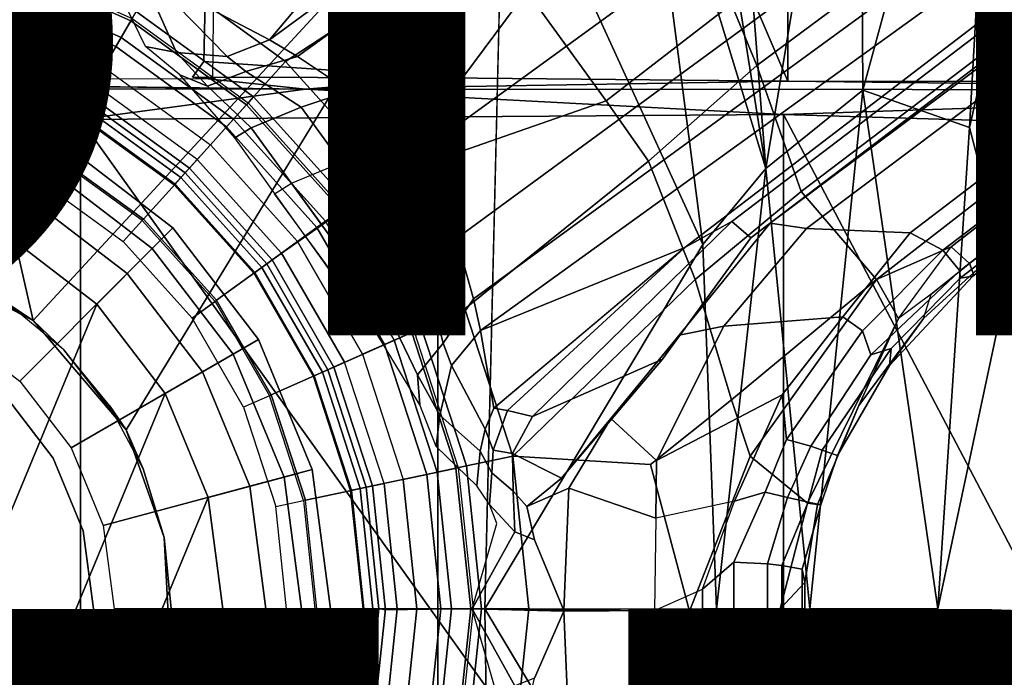
# Model space of a CAD drawing. Units: inches. Extents: x -15.6 to 12, y -13.7 to 13.7.
# Drawn here: x 0.4 to 2.2, y -0.1 to 1.1 of the extents above; entities that cross this region are included whole.
import ezdxf

# ---------------------------------------------------------------- set-up
doc = ezdxf.new("R2010")
doc.units = ezdxf.units.IN
doc.header["$MEASUREMENT"] = 0
for name, color, linetype in [('SEAT-BASE', 5, 'Continuous'), ('SEAT-CHASSIS', 5, 'Continuous'), ('SEAT-FABRIC', 5, 'Continuous'), ('SEAT-FINISH', 7, 'Continuous'), ('SEAT-FRAME', 5, 'Continuous'), ('SEAT-OTHER', 7, 'Continuous'), ('SEAT-SHAFT', 5, 'Continuous')]:
    doc.layers.add(name, color=color, linetype=linetype)
doc.styles.get("Standard").update_dxf_attribs({"font": 'arial.ttf'})

msp = doc.modelspace()

# ---------------------------------------------------------------- linework, layer by layer
at = {"layer": 'SEAT-BASE'}
for points in [[(1.7169, 1.1045, 6.6862), (1.7632, 0.9924, 6.6746), (10.9221, 7.7762, 4.1776), (10.8603, 7.8897, 4.1833)], [(1.7632, 0.9924, 6.6746), (1.8442, 0.7627, 6.6264), (11.0112, 7.713, 4.1389), (10.9221, 7.7762, 4.1776)], [(1.9818, 0.6018, 6.5161), (10.6876, 7.3537, 4.2077), (11.0112, 7.713, 4.1389), (1.8442, 0.7627, 6.6264)], [(0.8726, 1.0395, 4.3018), (9.7813, 7.5593, 3.2423), (9.7976, 7.4295, 3.1616), (0.9238, 1.0093, 4.1832)], [(0.8726, 1.0395, 4.3018), (1.1323, 1.3477, 5.6622), (8.0726, 6.1332, 3.9879), (9.7813, 7.5593, 3.2423)], [(1.019, 0.9459, 4.119), (0.9238, 1.0093, 4.1832), (9.7976, 7.4295, 3.1616), (9.861, 7.3166, 3.1096)], [(1.9818, 0.6018, 6.5161), (2.1183, 0.6616, 6.4477), (9.3076, 6.2305, 4.5256), (10.6876, 7.3537, 4.2077)], [(1.019, 0.9459, 4.119), (9.861, 7.3166, 3.1096), (9.9373, 7.2199, 3.0957), (1.1167, 0.8113, 4.119)], [(1.1167, 0.8113, 4.119), (9.9373, 7.2199, 3.0957), (10.0057, 7.1175, 3.1096), (1.2144, 0.6768, 4.119)], [(1.2453, 0.5667, 4.1832), (1.2144, 0.6768, 4.119), (10.0057, 7.1175, 3.1096), (10.0935, 7.0222, 3.1616)], [(1.2453, 0.5667, 4.1832), (10.0935, 7.0222, 3.1616), (10.212, 6.9666, 3.2423), (1.2583, 0.5087, 4.3018)], [(1.6317, 0.6604, 5.6622), (1.2583, 0.5087, 4.3018), (10.212, 6.9666, 3.2423), (8.3276, 5.7822, 3.9879)], [(2.1513, 0.6307, 6.3972), (8.7499, 5.7517, 4.6397), (9.3076, 6.2305, 4.5256), (2.1183, 0.6616, 6.4477)], [(1.6317, 0.6604, 5.6622), (8.3276, 5.7822, 3.9879), (8.366, 5.7674, 4.1787), (1.7173, 0.7076, 5.8711)], [(1.7517, 0.6778, 6.004), (1.7173, 0.7076, 5.8711), (8.366, 5.7674, 4.1787), (8.4075, 5.7367, 4.297)], [(8.6059, 5.6101, 4.6557), (2.1583, 0.6136, 6.3529), (2.1513, 0.6307, 6.3972), (8.7499, 5.7517, 4.6397)], [(1.7517, 0.6778, 6.004), (8.4075, 5.7367, 4.297), (8.4414, 5.6689, 4.4046), (1.7875, 0.7046, 6.1381)], [(8.0081, 5.1187, 4.7721), (8.6059, 5.6101, 4.6557), (2.1583, 0.6136, 6.3529), (2.1578, 0.608, 6.3093)], [(8.0081, 5.1187, 4.7721), (2.1578, 0.608, 6.3093), (3.0891, 1.3343, 6.0373), (8.0983, 5.1877, 4.6757)], [(2.0432, 0.6869, 6.1669), (1.8538, 0.6949, 6.156), (7.4769, 4.922, 4.7054), (7.9302, 5.1715, 4.6181)], [(1.7875, 0.7046, 6.1381), (7.3701, 4.8696, 4.6837), (7.4769, 4.922, 4.7054), (1.8538, 0.6949, 6.156)], [(2.0432, 0.6869, 6.1669), (4.9867, 2.9292, 5.3925), (4.2064, 2.256, 5.633), (2.103, 0.6556, 6.1859)], [(2.1339, 0.6175, 6.2369), (2.103, 0.6556, 6.1859), (4.2064, 2.256, 5.633), (4.2704, 2.2773, 5.6397)], [(2.1339, 0.6175, 6.2369), (4.2704, 2.2773, 5.6397), (3.8737, 1.9525, 5.78), (2.1345, 0.6043, 6.26)], [(2.1345, 0.6043, 6.26), (3.8737, 1.9525, 5.78), (3.0891, 1.3343, 6.0373), (2.1578, 0.608, 6.3093)], [(0.6725, 1.1665, 6.8397), (0.9016, 1.0001, 6.8397), (1.2616, 1.2357, 6.7366), (1.0825, 1.3834, 6.7006)], [(1.1323, 1.3477, 5.6622), (0.8726, 1.0395, 4.3018), (0.7448, 1.1064, 5.494), (0.9386, 1.2271, 5.5781)], [(1.3426, 1.1283, 6.7516), (1.4879, 0.9283, 6.7516), (1.7169, 1.1045, 6.6862), (1.581, 1.2915, 6.6862)], [(1.2616, 1.2357, 6.7366), (0.9016, 1.0001, 6.8397), (1.0911, 0.7896, 6.8397), (1.3426, 1.1283, 6.7516)], [(0.3893, 1.1981, 6.9828), (0.3833, 1.1795, 7.0624), (0.6193, 1.0744, 7.0624), (0.6291, 1.0913, 6.9828)], [(0.5415, 0.9395, 1.5256), (0.3351, 1.0314, 1.5256), (0.3846, 1.1837, 6.1133), (0.6216, 1.0783, 6.1133)], [(0.3723, 1.1459, 8.0765), (0.6016, 1.0437, 8.0765), (0.6193, 1.0744, 7.0624), (0.3833, 1.1795, 7.0624)], [(0.6725, 1.1665, 6.8397), (0.6291, 1.0913, 6.9828), (0.8435, 0.9355, 6.9828), (0.9016, 1.0001, 6.8397)], [(0.3664, 1.1276, 8.1196), (0.592, 1.0271, 8.1196), (0.6016, 1.0437, 8.0765), (0.3723, 1.1459, 8.0765)], [(0.3529, 1.086, 8.1372), (0.5702, 0.9892, 8.1372), (0.592, 1.0271, 8.1196), (0.3664, 1.1276, 8.1196)], [(0.6457, 1.0275, 4.2123), (0.6008, 1.1208, 5.6198), (0.6624, 1.1068, 5.4814), (0.7024, 1.0167, 4.2595)], [(1.0911, 0.7896, 6.8397), (1.4879, 0.9283, 6.7516), (1.3426, 1.1283, 6.7516), (1.0911, 0.7896, 6.8397)], [(0.6624, 1.1068, 5.4814), (0.7035, 1.1029, 5.4975), (0.7955, 1.0088, 4.2842), (0.7024, 1.0167, 4.2595)], [(0.7448, 1.1064, 5.494), (0.8726, 1.0395, 4.3018), (0.7955, 1.0088, 4.2842), (0.7035, 1.1029, 5.4975)], [(1.5651, 0.818, 6.7366), (1.7632, 0.9924, 6.6746), (1.7169, 1.1045, 6.6862), (1.4879, 0.9283, 6.7516)], [(0.3529, 1.086, 8.1372), (0.3417, 1.0517, 8.1372), (0.5521, 0.958, 8.1372), (0.5702, 0.9892, 8.1372)], [(0.6291, 1.0913, 6.9828), (0.6193, 1.0744, 7.0624), (0.8304, 0.921, 7.0624), (0.8435, 0.9355, 6.9828)], [(0.8334, 0.9243, 6.1133), (0.7262, 0.8053, 1.5256), (0.5415, 0.9395, 1.5256), (0.6216, 1.0783, 6.1133)], [(0.6193, 1.0744, 7.0624), (0.6016, 1.0437, 8.0765), (0.8067, 0.8947, 8.0765), (0.8304, 0.921, 7.0624)], [(0.3417, 1.0517, 8.1372), (0.3257, 1.0104, 8.1188), (0.5299, 0.9195, 8.1188), (0.5521, 0.958, 8.1372)], [(0.592, 1.0271, 8.1196), (0.7939, 0.8805, 8.1196), (0.8067, 0.8947, 8.0765), (0.6016, 1.0437, 8.0765)], [(0.5415, 0.9395, 1.5256), (0.5355, 0.9291, 1.4987), (0.3314, 1.02, 1.4987), (0.3351, 1.0314, 1.5256)], [(0.5702, 0.9892, 8.1372), (0.7646, 0.8479, 8.1372), (0.7939, 0.8805, 8.1196), (0.592, 1.0271, 8.1196)], [(0.7595, 0.9547, 4.0753), (0.7089, 0.9758, 4.0743), (0.6457, 1.0275, 4.2123), (0.7024, 1.0167, 4.2595)], [(0.9238, 1.0093, 4.1832), (0.8293, 0.9819, 4.1852), (0.7955, 1.0088, 4.2842), (0.8726, 1.0395, 4.3018)], [(0.3257, 1.0104, 8.1188), (0.32, 0.9928, 8.0743), (0.5206, 0.9035, 8.0743), (0.5299, 0.9195, 8.1188)], [(0.5355, 0.9291, 1.4987), (0.5218, 0.9054, 1.4876), (0.323, 0.994, 1.4876), (0.3314, 1.02, 1.4987)], [(0.7024, 1.0167, 4.2595), (0.7955, 1.0088, 4.2842), (0.8293, 0.9819, 4.1852), (0.7595, 0.9547, 4.0753)], [(0.9303, 0.9167, 4.1108), (0.8293, 0.9819, 4.1852), (0.9238, 1.0093, 4.1832), (1.019, 0.9459, 4.119)], [(0.2963, 0.912, 1.4876), (0.323, 0.994, 1.4876), (0.5218, 0.9054, 1.4876), (0.4787, 0.8308, 1.4876)], [(0.9016, 1.0001, 6.8397), (0.8435, 0.9355, 6.9828), (1.0208, 0.7386, 6.9828), (1.0911, 0.7896, 6.8397)], [(1.5651, 0.818, 6.7366), (1.6502, 0.602, 6.7006), (1.8442, 0.7627, 6.6264), (1.7632, 0.9924, 6.6746)], [(0.5521, 0.958, 8.1372), (0.5702, 0.9892, 8.1372), (0.7646, 0.8479, 8.1372), (0.7405, 0.8212, 8.1372)], [(0.8094, 0.8603, 3.9611), (0.7089, 0.9758, 4.0743), (0.7595, 0.9547, 4.0753), (0.8392, 0.879, 4.0207)], [(0.8293, 0.9819, 4.1852), (0.9303, 0.9167, 4.1108), (0.8392, 0.879, 4.0207), (0.7595, 0.9547, 4.0753)], [(0.5521, 0.958, 8.1372), (0.5299, 0.9195, 8.1188), (0.7107, 0.7881, 8.1188), (0.7405, 0.8212, 8.1372)], [(0.7262, 0.8053, 1.5256), (0.7182, 0.7964, 1.4987), (0.5355, 0.9291, 1.4987), (0.5415, 0.9395, 1.5256)], [(0.8435, 0.9355, 6.9828), (0.8304, 0.921, 7.0624), (1.005, 0.7271, 7.0624), (1.0208, 0.7386, 6.9828)], [(0.9303, 0.9167, 4.1108), (1.019, 0.9459, 4.119), (1.141, 0.7779, 4.119), (1.0858, 0.7026, 4.1108)], [(0.5299, 0.9195, 8.1188), (0.5206, 0.9035, 8.0743), (0.6984, 0.7744, 8.0743), (0.7107, 0.7881, 8.1188)], [(0.7182, 0.7964, 1.4987), (0.6999, 0.776, 1.4876), (0.5218, 0.9054, 1.4876), (0.5355, 0.9291, 1.4987)], [(0.8773, 0.6374, 1.5256), (0.7262, 0.8053, 1.5256), (0.8334, 0.9243, 6.1133), (1.0086, 0.7297, 6.1133)], [(0.8067, 0.8947, 8.0765), (0.9747, 0.7082, 8.0765), (1.005, 0.7271, 7.0624), (0.8304, 0.921, 7.0624)], [(1.4879, 0.9283, 6.7516), (1.0911, 0.7896, 6.8397), (1.2297, 0.5484, 6.8397), (1.5651, 0.818, 6.7366)], [(0.2793, 0.8596, 1.6884), (0.2953, 0.9087, 1.6884), (0.477, 0.8278, 1.6884), (0.4512, 0.7831, 1.6884)], [(0.477, 0.8278, 1.6884), (0.4787, 0.8308, 1.4876), (0.2963, 0.912, 1.4876), (0.2953, 0.9087, 1.6884)], [(0.5218, 0.9054, 1.4876), (0.6999, 0.776, 1.4876), (0.6422, 0.712, 1.4876), (0.4787, 0.8308, 1.4876)], [(1.0218, 0.6276, 4.0207), (0.8392, 0.879, 4.0207), (0.9303, 0.9167, 4.1108), (1.0858, 0.7026, 4.1108)], [(0.7939, 0.8805, 8.1196), (0.9592, 0.6969, 8.1196), (0.9747, 0.7082, 8.0765), (0.8067, 0.8947, 8.0765)], [(0.7646, 0.8479, 8.1372), (0.9238, 0.6712, 8.1372), (0.9592, 0.6969, 8.1196), (0.7939, 0.8805, 8.1196)], [(0.8094, 0.8603, 3.9611), (0.8392, 0.879, 4.0207), (1.0218, 0.6276, 4.0207), (0.9934, 0.604, 3.9611)], [(0.7646, 0.8479, 8.1372), (0.7405, 0.8212, 8.1372), (0.8946, 0.65, 8.1372), (0.9238, 0.6712, 8.1372)], [(0.477, 0.8278, 1.6884), (0.4512, 0.7831, 1.6884), (0.6054, 0.6711, 1.6884), (0.6399, 0.7094, 1.6884)], [(0.6422, 0.712, 1.4876), (0.6399, 0.7094, 1.6884), (0.477, 0.8278, 1.6884), (0.4787, 0.8308, 1.4876)], [(1.0038, 0.8156, 4.1108), (1.0924, 0.8447, 4.119), (1.2144, 0.6768, 4.119), (1.1593, 0.6015, 4.1108)], [(0.7405, 0.8212, 8.1372), (0.7107, 0.7881, 8.1188), (0.8586, 0.6238, 8.1188), (0.8946, 0.65, 8.1372)], [(1.0038, 0.8156, 4.1108), (1.1593, 0.6015, 4.1108), (1.0953, 0.5265, 4.0207), (0.9127, 0.7779, 4.0207)], [(1.6502, 0.602, 6.7006), (1.5651, 0.818, 6.7366), (1.2297, 0.5484, 6.8397), (1.3172, 0.2791, 6.8397)], [(0.8676, 0.6304, 1.4987), (0.8455, 0.6143, 1.4876), (0.6999, 0.776, 1.4876), (0.7182, 0.7964, 1.4987)], [(0.8773, 0.6374, 1.5256), (0.8676, 0.6304, 1.4987), (0.7182, 0.7964, 1.4987), (0.7262, 0.8053, 1.5256)], [(0.6422, 0.712, 1.4876), (0.6999, 0.776, 1.4876), (0.8455, 0.6143, 1.4876), (0.7758, 0.5637, 1.4876)], [(0.7107, 0.7881, 8.1188), (0.6984, 0.7744, 8.0743), (0.8437, 0.613, 8.0743), (0.8586, 0.6238, 8.1188)], [(0.8814, 0.7581, 3.9611), (0.9127, 0.7779, 4.0207), (1.0953, 0.5265, 4.0207), (1.0683, 0.5039, 3.9611)], [(1.0911, 0.7896, 6.8397), (1.0208, 0.7386, 6.9828), (1.1504, 0.5131, 6.9828), (1.2297, 0.5484, 6.8397)], [(1.7165, 0.382, 6.6391), (1.9818, 0.6018, 6.5161), (1.8442, 0.7627, 6.6264), (1.6502, 0.602, 6.7006)], [(1.0208, 0.7386, 6.9828), (1.005, 0.7271, 7.0624), (1.1326, 0.5052, 7.0624), (1.1504, 0.5131, 6.9828)], [(1.0086, 0.7297, 6.1133), (1.1366, 0.507, 6.1133), (0.9903, 0.4418, 1.5256), (0.8773, 0.6374, 1.5256)], [(1.1326, 0.5052, 7.0624), (1.005, 0.7271, 7.0624), (0.9747, 0.7082, 8.0765), (1.1002, 0.4908, 8.0765)], [(0.6054, 0.6711, 1.6884), (0.6399, 0.7094, 1.6884), (0.773, 0.5616, 1.6884), (0.7313, 0.5313, 1.6884)], [(0.773, 0.5616, 1.6884), (0.7758, 0.5637, 1.4876), (0.6422, 0.712, 1.4876), (0.6399, 0.7094, 1.6884)], [(0.9747, 0.7082, 8.0765), (0.9592, 0.6969, 8.1196), (1.0827, 0.483, 8.1196), (1.1002, 0.4908, 8.0765)], [(1.6317, 0.6604, 5.6622), (1.7173, 0.7076, 5.8711), (1.3532, 0.3513, 6.0105), (1.3071, 0.3626, 5.7919)], [(1.3532, 0.3513, 6.0105), (1.7173, 0.7076, 5.8711), (1.7517, 0.6778, 6.004), (1.5904, 0.4564, 6.06)], [(1.6213, 0.4998, 6.1793), (1.5904, 0.4564, 6.06), (1.7517, 0.6778, 6.004), (1.7875, 0.7046, 6.1381)], [(1.6213, 0.4998, 6.1793), (1.7875, 0.7046, 6.1381), (1.8538, 0.6949, 6.156), (1.7024, 0.5165, 6.2079)], [(0.9592, 0.6969, 8.1196), (0.9238, 0.6712, 8.1372), (1.0427, 0.4652, 8.1372), (1.0827, 0.483, 8.1196)], [(1.7024, 0.5165, 6.2079), (1.8538, 0.6949, 6.156), (2.0432, 0.6869, 6.1669), (1.9199, 0.5337, 6.2066)], [(2.0432, 0.6869, 6.1669), (2.103, 0.6556, 6.1859), (1.9559, 0.5077, 6.2224), (1.9199, 0.5337, 6.2066)], [(0.9238, 0.6712, 8.1372), (0.8946, 0.65, 8.1372), (1.0098, 0.4505, 8.1372), (1.0427, 0.4652, 8.1372)], [(1.2144, 0.6768, 4.119), (1.2453, 0.5667, 4.1832), (1.1901, 0.4853, 4.1852), (1.1593, 0.6015, 4.1108)], [(0.8586, 0.6238, 8.1188), (0.9691, 0.4324, 8.1188), (1.0098, 0.4505, 8.1372), (0.8946, 0.65, 8.1372)], [(1.457, 0.5134, 5.5781), (1.2824, 0.3665, 5.494), (1.2583, 0.5087, 4.3018), (1.6317, 0.6604, 5.6622)], [(1.6317, 0.6604, 5.6622), (1.3071, 0.3626, 5.7919), (1.2824, 0.3665, 5.494)], [(2.103, 0.6556, 6.1859), (2.1339, 0.6175, 6.2369), (1.9711, 0.4644, 6.2577), (1.9559, 0.5077, 6.2224)], [(1.9818, 0.6018, 6.5161), (2.0217, 0.5306, 6.4607), (2.0217, 0.5306, 6.4607), (2.1183, 0.6616, 6.4477)], [(2.1513, 0.6307, 6.3972), (2.0814, 0.5752, 6.4283), (2.0217, 0.5306, 6.4607), (2.1183, 0.6616, 6.4477)], [(0.9793, 0.4369, 1.4987), (0.9543, 0.4258, 1.4876), (0.8455, 0.6143, 1.4876), (0.8676, 0.6304, 1.4987)], [(0.9903, 0.4418, 1.5256), (0.9793, 0.4369, 1.4987), (0.8676, 0.6304, 1.4987), (0.8773, 0.6374, 1.5256)], [(2.1513, 0.6307, 6.3972), (2.1583, 0.6136, 6.3529), (2.0675, 0.5306, 6.3943), (2.0814, 0.5752, 6.4283)], [(0.7758, 0.5637, 1.4876), (0.8455, 0.6143, 1.4876), (0.9543, 0.4258, 1.4876), (0.8756, 0.3908, 1.4876)], [(0.8437, 0.613, 8.0743), (0.9523, 0.4249, 8.0743), (0.9691, 0.4324, 8.1188), (0.8586, 0.6238, 8.1188)], [(1.9711, 0.4644, 6.2577), (2.1339, 0.6175, 6.2369), (2.1345, 0.6043, 6.26), (2.0086, 0.4756, 6.2874)], [(2.0052, 0.4449, 6.3341), (2.1578, 0.608, 6.3093), (2.1583, 0.6136, 6.3529), (2.0675, 0.5306, 6.3943)], [(1.1427, 0.4273, 4.0753), (1.0953, 0.5265, 4.0207), (1.1593, 0.6015, 4.1108), (1.1901, 0.4853, 4.1852)], [(1.6502, 0.602, 6.7006), (1.3172, 0.2791, 6.8397), (1.5686, 0.2637, 6.7098), (1.7165, 0.382, 6.6391)], [(1.7165, 0.382, 6.6391), (1.7507, 0.2788, 6.5979), (1.9818, 0.6018, 6.5161)], [(1.8553, 0.1934, 6.4886), (2.0217, 0.5306, 6.4607), (1.9818, 0.6018, 6.5161), (1.7507, 0.2788, 6.5979)], [(2.1345, 0.6043, 6.26), (2.1578, 0.608, 6.3093), (2.0052, 0.4449, 6.3341), (2.0086, 0.4756, 6.2874)], [(0.7313, 0.5313, 1.6884), (0.773, 0.5616, 1.6884), (0.8724, 0.3894, 1.6884), (0.8253, 0.3684, 1.6884)], [(0.8724, 0.3894, 1.6884), (0.8756, 0.3908, 1.4876), (0.7758, 0.5637, 1.4876), (0.773, 0.5616, 1.6884)], [(1.2583, 0.5087, 4.3018), (1.2053, 0.4448, 4.2842), (1.1901, 0.4853, 4.1852), (1.2453, 0.5667, 4.1832)], [(1.9494, 0.3715, 6.4353), (2.0675, 0.5306, 6.3943), (2.0814, 0.5752, 6.4283), (2.0217, 0.5306, 6.4607)], [(1.2297, 0.5484, 6.8397), (1.1504, 0.5131, 6.9828), (1.2323, 0.2611, 6.9828), (1.3172, 0.2791, 6.8397)], [(1.0953, 0.5265, 4.0207), (1.1427, 0.4273, 4.0753), (1.1471, 0.3727, 4.0743), (1.0683, 0.5039, 3.9611)], [(1.5797, 0.271, 6.2723), (1.7024, 0.5165, 6.2079), (1.9199, 0.5337, 6.2066), (1.8095, 0.3909, 6.2319)], [(1.8095, 0.3909, 6.2319), (1.9199, 0.5337, 6.2066), (1.9559, 0.5077, 6.2224), (1.8169, 0.3097, 6.2518)], [(1.8553, 0.1934, 6.4886), (1.8737, 0.1906, 6.449), (1.9494, 0.3715, 6.4353), (2.0217, 0.5306, 6.4607)], [(2.0052, 0.4449, 6.3341), (2.0675, 0.5306, 6.3943), (1.9494, 0.3715, 6.4353), (1.9103, 0.2803, 6.3617)], [(1.2175, 0.2579, 6.1133), (1.0608, 0.2246, 1.5256), (0.9903, 0.4418, 1.5256), (1.1366, 0.507, 6.1133)], [(1.1326, 0.5052, 7.0624), (1.1002, 0.4908, 8.0765), (1.1786, 0.2497, 8.0765), (1.2132, 0.257, 7.0624)], [(1.1504, 0.5131, 6.9828), (1.1326, 0.5052, 7.0624), (1.2132, 0.257, 7.0624), (1.2323, 0.2611, 6.9828)], [(1.2664, 0.3282, 5.4975), (1.2053, 0.4448, 4.2842), (1.2583, 0.5087, 4.3018), (1.2824, 0.3665, 5.494)], [(1.6213, 0.4998, 6.1793), (1.7024, 0.5165, 6.2079), (1.5797, 0.271, 6.2723), (1.4963, 0.3478, 6.2525)], [(1.8169, 0.3097, 6.2518), (1.9559, 0.5077, 6.2224), (1.9711, 0.4644, 6.2577), (1.8614, 0.2972, 6.2789)], [(1.1002, 0.4908, 8.0765), (1.0827, 0.483, 8.1196), (1.1598, 0.2457, 8.1196), (1.1786, 0.2497, 8.0765)], [(1.5904, 0.4564, 6.06), (1.6213, 0.4998, 6.1793), (1.4963, 0.3478, 6.2525), (1.406, 0.239, 6.181)], [(1.0827, 0.483, 8.1196), (1.0427, 0.4652, 8.1372), (1.117, 0.2366, 8.1372), (1.1598, 0.2457, 8.1196)], [(1.1427, 0.4273, 4.0753), (1.1901, 0.4853, 4.1852), (1.2053, 0.4448, 4.2842), (1.184, 0.3538, 4.2595)], [(1.9711, 0.4644, 6.2577), (2.0086, 0.4756, 6.2874), (1.8825, 0.2901, 6.2976), (1.8614, 0.2972, 6.2789)], [(1.8825, 0.2901, 6.2976), (2.0086, 0.4756, 6.2874), (2.0052, 0.4449, 6.3341), (1.9103, 0.2803, 6.3617)], [(0.9691, 0.4324, 8.1188), (1.0382, 0.2198, 8.1188), (1.0818, 0.2291, 8.1372), (1.0098, 0.4505, 8.1372)], [(1.0098, 0.4505, 8.1372), (1.0427, 0.4652, 8.1372), (1.117, 0.2366, 8.1372), (1.0818, 0.2291, 8.1372)], [(1.3532, 0.3513, 6.0105), (1.5904, 0.4564, 6.06), (1.406, 0.239, 6.181), (1.3164, 0.2839, 6.0349)], [(0.9523, 0.4249, 8.0743), (1.0201, 0.216, 8.0743), (1.0382, 0.2198, 8.1188), (0.9691, 0.4324, 8.1188)], [(1.0491, 0.2221, 1.4987), (1.0224, 0.2164, 1.4876), (0.9543, 0.4258, 1.4876), (0.9793, 0.4369, 1.4987)], [(1.0608, 0.2246, 1.5256), (1.0491, 0.2221, 1.4987), (0.9793, 0.4369, 1.4987), (0.9903, 0.4418, 1.5256)], [(1.184, 0.3538, 4.2595), (1.2053, 0.4448, 4.2842), (1.2664, 0.3282, 5.4975), (1.2573, 0.2879, 5.4814)], [(0.9381, 0.1985, 1.4876), (0.8756, 0.3908, 1.4876), (0.9543, 0.4258, 1.4876), (1.0224, 0.2164, 1.4876)], [(1.184, 0.3538, 4.2595), (1.1768, 0.2966, 4.2123), (1.1471, 0.3727, 4.0743), (1.1427, 0.4273, 4.0753)], [(0.8724, 0.3894, 1.6884), (0.8253, 0.3684, 1.6884), (0.8842, 0.1871, 1.6884), (0.9347, 0.1978, 1.6884)], [(0.9381, 0.1985, 1.4876), (0.9347, 0.1978, 1.6884), (0.8724, 0.3894, 1.6884), (0.8756, 0.3908, 1.4876)], [(1.6399, -0.0039, 6.6517), (1.7507, 0.2788, 6.5979), (1.7165, 0.382, 6.6391), (1.5686, 0.2637, 6.7098)], [(1.5797, 0.271, 6.2723), (1.8095, 0.3909, 6.2319), (1.7222, 0.1967, 6.2534), (1.5783, 0.1658, 6.2849)], [(1.8095, 0.3909, 6.2319), (1.8169, 0.3097, 6.2518), (1.7779, 0.213, 6.2593), (1.7222, 0.1967, 6.2534)], [(1.3071, 0.3626, 5.7919), (1.281, 0.2902, 5.8523), (1.2664, 0.3282, 5.4975), (1.2824, 0.3665, 5.494)], [(1.281, 0.2902, 5.8523), (1.3071, 0.3626, 5.7919), (1.3532, 0.3513, 6.0105), (1.3164, 0.2839, 6.0349)], [(1.8796, 0.1901, 6.3883), (1.9103, 0.2803, 6.3617), (1.9494, 0.3715, 6.4353), (1.8737, 0.1906, 6.449)], [(1.184, 0.3538, 4.2595), (1.2573, 0.2879, 5.4814), (1.2516, 0.225, 5.6198), (1.1768, 0.2966, 4.2123)], [(1.3426, 0.1869, 6.1505), (1.406, 0.239, 6.181), (1.4963, 0.3478, 6.2525), (1.4196, 0.2208, 6.2762)], [(1.4196, 0.2208, 6.2762), (1.4963, 0.3478, 6.2525), (1.5797, 0.271, 6.2723), (1.5783, 0.1658, 6.2849)], [(1.2785, 0.2485, 5.8813), (1.2573, 0.2879, 5.4814), (1.2664, 0.3282, 5.4975), (1.281, 0.2902, 5.8523)], [(1.8169, 0.3097, 6.2518), (1.8614, 0.2972, 6.2789), (1.8188, 0.2032, 6.2814), (1.7779, 0.213, 6.2593)], [(1.2785, 0.2485, 5.8813), (1.2747, 0.1905, 5.9592), (1.2516, 0.225, 5.6198), (1.2573, 0.2879, 5.4814)], [(1.281, 0.2902, 5.8523), (1.3164, 0.2839, 6.0349), (1.3175, 0.2153, 6.0887), (1.2785, 0.2485, 5.8813)], [(1.8188, 0.2032, 6.2814), (1.8614, 0.2972, 6.2789), (1.8825, 0.2901, 6.2976), (1.8567, 0.1951, 6.3212)], [(1.8825, 0.2901, 6.2976), (1.9103, 0.2803, 6.3617), (1.8796, 0.1901, 6.3883), (1.8567, 0.1951, 6.3212)], [(1.3172, 0.2791, 6.8397), (1.2323, 0.2611, 6.9828), (1.2597, 0, 6.9828), (1.3466, 0, 6.8397)], [(1.3426, 0.1869, 6.1505), (1.3175, 0.2153, 6.0887), (1.3164, 0.2839, 6.0349), (1.406, 0.239, 6.181)], [(1.6399, -0.0039, 6.6517), (1.5686, 0.2637, 6.7098), (1.3172, 0.2791, 6.8397), (1.3466, 0, 6.8397)], [(1.6399, -0.0039, 6.6517), (1.8054, 0, 6.5226), (1.8553, 0.1934, 6.4886), (1.7507, 0.2788, 6.5979)], [(1.2175, 0.2579, 6.1133), (1.2446, 0, 6.1133), (1.0847, -0.0025, 1.5256), (1.0608, 0.2246, 1.5256)], [(1.2402, 0, 7.0624), (1.2132, 0.257, 7.0624), (1.1786, 0.2497, 8.0765), (1.2048, 0, 8.0765)], [(1.2323, 0.2611, 6.9828), (1.2132, 0.257, 7.0624), (1.2402, 0, 7.0624), (1.2597, 0, 6.9828)], [(1.117, 0.2366, 8.1372), (1.0818, 0.2291, 8.1372), (1.1058, 0, 8.1372), (1.1419, 0, 8.1372)], [(1.1598, 0.2457, 8.1196), (1.117, 0.2366, 8.1372), (1.1419, 0, 8.1372), (1.1856, 0, 8.1196)], [(1.1786, 0.2497, 8.0765), (1.1598, 0.2457, 8.1196), (1.1856, 0, 8.1196), (1.2048, 0, 8.0765)], [(1.2747, 0.1905, 5.9592), (1.2785, 0.2485, 5.8813), (1.3175, 0.2153, 6.0887), (1.3211, 0.1408, 6.1233)], [(0.9381, 0.1985, 1.4876), (1.0224, 0.2164, 1.4876), (1.0451, 0, 1.4876), (0.959, 0, 1.4876)], [(1.0201, 0.216, 8.0743), (1.0428, 0, 8.0743), (1.0616, 0, 8.1188), (1.0382, 0.2198, 8.1188)], [(1.0725, 0, 1.4987), (1.0451, 0, 1.4876), (1.0224, 0.2164, 1.4876), (1.0491, 0.2221, 1.4987)], [(1.0382, 0.2198, 8.1188), (1.0616, 0, 8.1188), (1.1058, 0, 8.1372), (1.0818, 0.2291, 8.1372)], [(1.0847, -0.0025, 1.5256), (1.0725, 0, 1.4987), (1.0491, 0.2221, 1.4987), (1.0608, 0.2246, 1.5256)], [(1.3566, 0.1263, 6.1935), (1.3426, 0.1869, 6.1505), (1.4196, 0.2208, 6.2762), (1.4101, -0.0027, 6.3003)], [(1.4196, 0.2208, 6.2762), (1.5783, 0.1658, 6.2849), (1.5761, -0.0027, 6.2908), (1.4101, -0.0027, 6.3003)], [(0.9555, 0, 1.6884), (0.959, 0, 1.4876), (0.9381, 0.1985, 1.4876), (0.9347, 0.1978, 1.6884)], [(1.3566, 0.1263, 6.1935), (1.3211, 0.1408, 6.1233), (1.3175, 0.2153, 6.0887), (1.3426, 0.1869, 6.1505)], [(1.6638, 0.0361, 6.2657), (1.7222, 0.1967, 6.2534), (1.7779, 0.213, 6.2593), (1.721, 0.0856, 6.2618)], [(1.721, 0.0856, 6.2618), (1.7779, 0.213, 6.2593), (1.8188, 0.2032, 6.2814), (1.7826, 0.0824, 6.284)], [(1.8188, 0.2032, 6.2814), (1.8567, 0.1951, 6.3212), (1.8088, 0.079, 6.3048), (1.7826, 0.0824, 6.284)], [(0.8842, 0.1871, 1.6884), (0.9347, 0.1978, 1.6884), (0.9555, 0, 1.6884), (0.9039, 0, 1.6884)], [(1.2878, 0.1561, 6.0185), (1.2747, 0.1905, 5.9592), (1.3211, 0.1408, 6.1233), (1.2427, 0, 6.06)], [(1.7222, 0.1967, 6.2534), (1.5783, 0.1658, 6.2849), (1.5761, -0.0027, 6.2908), (1.6638, 0.0361, 6.2657)], [(1.8509, 0.0483, 6.4297), (1.8737, 0.1906, 6.449), (1.8553, 0.1934, 6.4886), (1.8054, 0, 6.5226)], [(1.8088, 0.079, 6.3048), (1.8567, 0.1951, 6.3212), (1.8796, 0.1901, 6.3883), (1.8459, 0.0723, 6.3664)], [(1.8796, 0.1901, 6.3883), (1.8737, 0.1906, 6.449), (1.8509, 0.0483, 6.4297), (1.8459, 0.0723, 6.3664)], [(1.2427, 0, 6.06), (1.3211, 0.1408, 6.1233), (1.3566, 0.1263, 6.1935), (1.4101, -0.0027, 6.3003)], [(1.6638, 0, 6.2657), (1.6638, 0.0361, 6.2657), (1.721, 0.0856, 6.2618), (1.721, 0, 6.2618)], [(1.7826, 0, 6.284), (1.721, 0, 6.2618), (1.721, 0.0856, 6.2618), (1.7826, 0.0824, 6.284)], [(1.7826, 0, 6.284), (1.7826, 0.0824, 6.284), (1.8088, 0.079, 6.3048), (1.8088, 0, 6.3048)], [(1.8459, 0, 6.3664), (1.8088, 0, 6.3048), (1.8088, 0.079, 6.3048), (1.8459, 0.0723, 6.3664)], [(1.8459, 0, 6.3664), (1.8459, 0.0723, 6.3664), (1.8509, 0.0483, 6.4297), (1.8509, 0, 6.4297)], [(1.6638, 0, 6.2657), (1.5761, -0.0027, 6.2908), (1.6638, 0.0361, 6.2657)], [(1.8054, 0, 6.5226), (1.8509, 0, 6.4297), (1.8509, 0.0483, 6.4297), (1.8054, 0, 6.5226)], [(0.9039, 0, 1.6884), (0.9555, 0, 1.6884), (0.9347, -0.1978, 1.6884), (0.8842, -0.1871, 1.6884)], [(0.9347, -0.1978, 1.6884), (0.9381, -0.1985, 1.4876), (0.959, 0, 1.4876), (0.9555, 0, 1.6884)], [(0.959, 0, 1.4876), (1.0451, 0, 1.4876), (1.0224, -0.2164, 1.4876), (0.9381, -0.1985, 1.4876)], [(1.0616, 0, 8.1188), (1.0428, 0, 8.0743), (1.0201, -0.216, 8.0743), (1.0382, -0.2198, 8.1188)], [(1.0491, -0.2221, 1.4987), (1.0224, -0.2164, 1.4876), (1.0451, 0, 1.4876), (1.0725, 0, 1.4987)], [(1.1058, 0, 8.1372), (1.0616, 0, 8.1188), (1.0382, -0.2198, 8.1188), (1.0818, -0.2291, 8.1372)], [(1.0608, -0.2246, 1.5256), (1.0491, -0.2221, 1.4987), (1.0725, 0, 1.4987), (1.0845, 0, 1.5256)], [(1.0608, -0.2246, 1.5256), (1.0845, 0, 1.5256), (1.2446, 0, 6.1133), (1.2175, -0.2579, 6.1133)], [(1.1419, 0, 8.1372), (1.1058, 0, 8.1372), (1.0818, -0.2291, 8.1372), (1.117, -0.2366, 8.1372)], [(1.1419, 0, 8.1372), (1.117, -0.2366, 8.1372), (1.1598, -0.2457, 8.1196), (1.1856, 0, 8.1196)], [(1.1856, 0, 8.1196), (1.1598, -0.2457, 8.1196), (1.1786, -0.2497, 8.0765), (1.2048, 0, 8.0765)], [(1.2048, 0, 8.0765), (1.1786, -0.2497, 8.0765), (1.2132, -0.257, 7.0624), (1.2402, 0, 7.0624)], [(1.2597, 0, 6.9828), (1.2402, 0, 7.0624), (1.2132, -0.257, 7.0624), (1.2323, -0.2611, 6.9828)], [(1.2323, -0.2611, 6.9828), (1.3172, -0.2791, 6.8397), (1.3466, 0, 6.8397), (1.2597, 0, 6.9828)], [(1.4101, -0.0039, 6.3003), (1.3566, -0.1263, 6.1935), (1.3211, -0.1408, 6.1233), (1.2427, 0, 6.06)], [(1.2427, 0, 6.06), (1.3211, -0.1408, 6.1233), (1.2747, -0.1905, 5.9592), (1.2878, -0.1561, 6.0185)], [(1.3466, 0, 6.8397), (1.3172, -0.2791, 6.8397), (1.5686, -0.2637, 6.7098), (1.6399, -0.0039, 6.6517)], [(1.6638, -0.0361, 6.2657), (1.6638, -0.0361, 6.2657), (1.5761, -0.0027, 6.2908), (1.6638, 0, 6.2657)], [(1.7507, -0.2788, 6.5979), (1.8553, -0.1934, 6.4886), (1.8054, 0, 6.5226), (1.6399, -0.0039, 6.6517)], [(1.721, 0, 6.2618), (1.721, -0.0856, 6.2618), (1.6638, -0.0361, 6.2657), (1.6638, 0, 6.2657)], [(1.7826, -0.0824, 6.284), (1.721, -0.0856, 6.2618), (1.721, 0, 6.2618), (1.7826, 0, 6.284)], [(1.8088, 0, 6.3048), (1.8088, -0.079, 6.3048), (1.7826, -0.0824, 6.284), (1.7826, 0, 6.284)], [(1.8054, 0, 6.5226), (1.8553, -0.1934, 6.4886), (1.8737, -0.1906, 6.449), (1.8509, -0.0483, 6.4297)], [(1.8054, 0, 6.5226), (1.8509, -0.0483, 6.4297), (1.8509, 0, 6.4297), (1.8054, 0, 6.5226)], [(1.8088, 0, 6.3048), (1.8459, 0, 6.3664), (1.8459, -0.0723, 6.3664), (1.8088, -0.079, 6.3048)], [(1.8509, 0, 6.4297), (1.8509, -0.0483, 6.4297), (1.8459, -0.0723, 6.3664), (1.8459, 0, 6.3664)], [(1.4101, -0.0039, 6.3003), (1.4196, -0.2208, 6.2762), (1.3426, -0.1869, 6.1505), (1.3566, -0.1263, 6.1935)], [(1.4101, -0.0039, 6.3003), (1.5761, -0.0027, 6.2908), (1.5783, -0.1658, 6.2849), (1.4196, -0.2208, 6.2762)], [(1.5686, -0.2637, 6.7098), (1.7165, -0.382, 6.6391), (1.7507, -0.2788, 6.5979), (1.6399, -0.0039, 6.6517)], [(1.6638, -0.0361, 6.2657), (1.5761, -0.0027, 6.2908), (1.5783, -0.1658, 6.2849), (1.7222, -0.1967, 6.2534)], [(1.721, -0.0856, 6.2618), (1.7779, -0.213, 6.2593), (1.7222, -0.1967, 6.2534), (1.6638, -0.0361, 6.2657)], [(1.8459, -0.0723, 6.3664), (1.8509, -0.0483, 6.4297), (1.8737, -0.1906, 6.449), (1.8796, -0.1901, 6.3883)], [(1.7826, -0.0824, 6.284), (1.8188, -0.2032, 6.2814), (1.7779, -0.213, 6.2593), (1.721, -0.0856, 6.2618)], [(1.7826, -0.0824, 6.284), (1.8088, -0.079, 6.3048), (1.8567, -0.1951, 6.3212), (1.8188, -0.2032, 6.2814)], [(1.8459, -0.0723, 6.3664), (1.8796, -0.1901, 6.3883), (1.8567, -0.1951, 6.3212), (1.8088, -0.079, 6.3048)]]:
    msp.add_3dface(points, dxfattribs=at)
at = {"layer": 'SEAT-CHASSIS'}
for points in [[(1.9569, 0.9474, 11.2976), (1.9511, 1.8438, 11.2381), (2.2076, 1.8712, 11.2494)], [(2.2076, 1.8712, 11.2494), (2.1517, 0.8793, 11.3075), (1.9569, 0.9474, 11.2976)], [(2.1517, 0.8793, 11.3075), (2.2076, 1.8712, 11.2494), (2.3749, 1.8518, 11.2975)], [(1.9511, 1.8438, 11.2381), (1.7793, 0.8046, 11.3277), (1.7017, 1.8149, 11.287)], [(1.9569, 0.9474, 11.2976), (1.7793, 0.8046, 11.3277), (1.9511, 1.8438, 11.2381)], [(2.1517, 0.8793, 11.3075), (2.3749, 1.8518, 11.2975), (2.2227, 0.6063, 11.3287)], [(1.7017, 1.8149, 11.287), (1.7793, 0.8046, 11.3277), (1.6379, 1.691, 11.3147)], [(1.5483, 1.5587, 11.3567), (1.6379, 1.691, 11.3147), (1.7793, 0.8046, 11.3277)], [(1.5483, 1.5587, 11.3567), (1.6644, 0.6658, 11.3576), (1.3014, 1.4588, 11.3595)], [(1.5483, 1.5587, 11.3567), (1.7793, 0.8046, 11.3277), (1.6644, 0.6658, 11.3576)], [(1.3014, 1.4588, 11.3595), (0.4409, 0.527, 11.3622), (0.2755, 1.2502, 11.3594)], [(0.6108, 0.3272, 11.3622), (0.4409, 0.527, 11.3622), (1.3014, 1.4588, 11.3595)], [(1.3014, 1.4588, 11.3595), (1.6644, 0.6658, 11.3576), (1.2658, 0, 11.3622)], [(0.2755, 1.2502, 11.3594), (0.4409, 0.527, 11.3622), (0.2074, 0.6466, 11.3622)], [(1.9569, 0.9474, 11.2976), (1.8595, 0, 11.3279), (1.7793, 0.8046, 11.3277)], [(2.0936, 0, 11.3184), (1.8595, 0, 11.3279), (1.9569, 0.9474, 11.2976)], [(2.0936, 0, 11.3184), (1.9569, 0.9474, 11.2976), (2.1517, 0.8793, 11.3075)], [(2.1517, 0.8793, 11.3075), (2.2227, 0.6063, 11.3287), (2.0936, 0, 11.3184)], [(1.6895, -0.0005, 11.3578), (1.6644, 0.6658, 11.3576), (1.7793, 0.8046, 11.3277)], [(1.8595, 0, 11.3279), (1.6895, -0.0005, 11.3578), (1.7793, 0.8046, 11.3277)], [(1.6644, 0.6658, 11.3576), (1.6895, -0.0005, 11.3578), (1.2658, 0, 11.3622)], [(0.4409, 0.527, 11.3622), (0.2797, 0.6183, 12.6434), (0.2074, 0.6466, 11.3622)], [(0.4409, 0.527, 11.3622), (0.3955, 0.5565, 12.6434), (0.2797, 0.6183, 12.6434)], [(0.4409, 0.527, 11.3622), (0.4969, 0.4733, 12.6434), (0.3955, 0.5565, 12.6434)], [(0.6108, 0.3272, 11.3622), (0.4969, 0.4733, 12.6434), (0.4409, 0.527, 11.3622)], [(0.6108, 0.3272, 11.3622), (0.5801, 0.3718, 12.6434), (0.4969, 0.4733, 12.6434)], [(0.6108, 0.3272, 11.3622), (0.642, 0.2561, 12.6434), (0.5801, 0.3718, 12.6434)], [(0.642, 0.2561, 12.6434), (0.6108, 0.3272, 11.3622), (0.6801, 0.1306, 11.3622)], [(0.6801, 0.1306, 11.3622), (0.6913, -0.0776, 11.3622), (0.6929, 0, 12.6434)], [(0.6801, -0.1306, 12.6434), (0.6929, 0, 12.6434), (0.6913, -0.0776, 11.3622)], [(1.2658, 0, 11.3622), (1.6895, 0.0005, 11.3578), (1.6644, -0.6658, 11.3576)], [(1.2658, 0, 11.3622), (1.6644, -0.6658, 11.3576), (1.2879, -1.4555, 11.3597)], [(1.7793, -0.8046, 11.3277), (1.6644, -0.6658, 11.3576), (1.6895, 0.0005, 11.3578)], [(1.7793, -0.8046, 11.3277), (1.6895, 0.0005, 11.3578), (1.8595, 0, 11.3279)], [(1.7793, -0.8046, 11.3277), (1.8595, 0, 11.3279), (1.9569, -0.9474, 11.2976)], [(1.9569, -0.9474, 11.2976), (1.8595, 0, 11.3279), (2.0936, 0, 11.3184)], [(2.1517, -0.8793, 11.3075), (1.9569, -0.9474, 11.2976), (2.0936, 0, 11.3184)], [(2.0936, 0, 11.3184), (2.2227, -0.6063, 11.3287), (2.1517, -0.8793, 11.3075)], [(0.6913, -0.0776, 11.3622), (0.6108, -0.3272, 11.3622), (0.642, -0.2561, 12.6434)], [(0.642, -0.2561, 12.6434), (0.6801, -0.1306, 12.6434), (0.6913, -0.0776, 11.3622)]]:
    msp.add_3dface(points, dxfattribs=at)
for points, invisible_edges in [([(1.3014, 1.4588, 11.3595), (1.2658, 0, 11.3622), (0.6108, 0.3272, 11.3622)], 2), ([(2.3323, 0.4546, 11.3571), (2.0936, 0, 11.3184), (2.2227, 0.6063, 11.3287)], 1), ([(2.2227, -0.6063, 11.3287), (2.0936, 0, 11.3184), (2.3323, 0.4546, 11.3571)], 2), ([(0.6108, 0.3272, 11.3622), (1.2658, 0, 11.3622), (0.6801, 0.1306, 11.3622)], 3), ([(0.6801, 0.1306, 11.3622), (0.6801, 0.1306, 12.6434), (0.642, 0.2561, 12.6434)], 1), ([(0.6801, 0.1306, 11.3622), (0.6929, 0, 12.6434), (0.6801, 0.1306, 12.6434)], 12), ([(0.6913, -0.0776, 11.3622), (0.6801, 0.1306, 11.3622), (1.2658, 0, 11.3622)], 14), ([(0.6108, -0.3272, 11.3622), (1.2658, 0, 11.3622), (1.2879, -1.4555, 11.3597)], 1), ([(0.6913, -0.0776, 11.3622), (1.2658, 0, 11.3622), (0.6108, -0.3272, 11.3622)], 3)]:
    msp.add_3dface(points, dxfattribs=dict(at, invisible_edges=invisible_edges))
at = {"layer": 'SEAT-FABRIC'}
for points in [[(0.1836, -9.0499, 18.896), (1.18, -9.0498, 18.9603), (1.18, 9.0498, 18.9603), (0.1836, 9.0499, 18.896)], [(3.7764, -8.9868, 19.0193), (3.7764, 8.9868, 19.0193), (1.18, 9.0498, 18.9603), (1.18, -9.0498, 18.9603)]]:
    msp.add_3dface(points, dxfattribs=at)
at = {"layer": 'SEAT-FRAME'}
for points in [[(2.0601, 3.7447, 14.3905), (1.8181, 2.3643, 14.4658), (2.7255, 0.9633, 14.4735)], [(3.4765, 3.7273, 14.2977), (2.0601, 3.7447, 14.3905), (2.7255, 0.9633, 14.4735)], [(0.7528, 0.9997, 14.166), (0.7855, 2.4927, 14.141), (0.7683, 0.968, 14.113), (0.7321, 0.9716, 14.1736)], [(0.7528, 0.9997, 14.166), (1.1898, 0.9699, 14.3792), (0.7855, 2.4927, 14.141)], [(1.2008, 2.4107, 14.339), (0.7855, 2.4927, 14.141), (1.1898, 0.9699, 14.3792)], [(1.1898, 0.9699, 14.3792), (1.8199, 0.964, 14.5115), (1.2008, 2.4107, 14.339)], [(1.8181, 2.3643, 14.4658), (1.2008, 2.4107, 14.339), (1.8199, 0.964, 14.5115)], [(2.7255, 0.9633, 14.4735), (1.8181, 2.3643, 14.4658), (1.8199, 0.964, 14.5115)], [(0.7528, 0.9997, 14.166), (0.7321, 0.9716, 14.1736), (1.1898, 0.9699, 14.3792)], [(0.9382, 0.9493, 14.6541), (1.1898, 0.9699, 14.3792), (0.7321, 0.9716, 14.1736)], [(0.9382, 0.9493, 14.6541), (-0.5143, 0.9676, 14.1051), (-0.8833, 0.9502, 14.5665)], [(0.9382, 0.9493, 14.6541), (1.8199, 0.964, 14.5115), (1.1898, 0.9699, 14.3792)], [(3.1551, 0.9481, 14.5603), (1.8199, 0.964, 14.5115), (0.9382, 0.9493, 14.6541)], [(1.8199, 0.964, 14.5115), (3.1551, 0.9481, 14.5603), (2.7255, 0.9633, 14.4735)], [(-0.8833, 0.9502, 14.5665), (0.5275, 0.8941, 14.7125), (0.9382, 0.9493, 14.6541)], [(0.5275, 0.8941, 14.7125), (-0.8833, 0.9502, 14.5665), (-0.6745, 0.9061, 14.6448)], [(1.8116, 0.9032, 14.6991), (0.9382, 0.9493, 14.6541), (0.5275, 0.8941, 14.7125)], [(3.1551, 0.9481, 14.5603), (0.9382, 0.9493, 14.6541), (1.8116, 0.9032, 14.6991)], [(3.1551, 0.9481, 14.5603), (1.8116, 0.9032, 14.6991), (2.7461, 0.875, 14.6528)], [(0.5275, 0.8941, 14.7125), (-0.6745, 0.9061, 14.6448), (-0.7752, 0.8484, 14.6452)], [(0.5275, 0.8941, 14.7125), (1.8116, -0.9032, 14.6991), (1.8116, 0.9032, 14.6991)], [(2.7461, -0.875, 14.6528), (1.8116, 0.9032, 14.6991), (1.8116, -0.9032, 14.6991)], [(2.7461, -0.875, 14.6528), (2.7461, 0.875, 14.6528), (1.8116, 0.9032, 14.6991)], [(-0.7752, -0.8484, 14.6452), (0.5275, -0.8941, 14.7125), (0.5275, 0.8941, 14.7125)], [(-0.7752, 0.8484, 14.6452), (-0.7752, -0.8484, 14.6452), (0.5275, 0.8941, 14.7125)], [(1.8116, -0.9032, 14.6991), (0.5275, 0.8941, 14.7125), (0.5275, -0.8941, 14.7125)]]:
    msp.add_3dface(points, dxfattribs=at)
at = {"layer": 'SEAT-FRAME', "invisible_edges": 1}
for points in [[(0.7321, 0.9716, 14.1736), (-0.5143, 0.9676, 14.1051), (0.9382, 0.9493, 14.6541)], [(-0.5143, 0.9676, 14.1051), (0.7321, 0.9716, 14.1736), (0.7683, 0.968, 14.113)]]:
    msp.add_3dface(points, dxfattribs=at)
at = {"layer": 'SEAT-SHAFT'}
for points in [[(0.2242, 0.8366, 8.2741), (0.4331, 0.7501, 8.2741), (0.4921, 0.8524, 8.1559), (0.2547, 0.9507, 8.1559)], [(0.2547, 0.9507, 8.0772), (0.4921, 0.8524, 8.0772), (0.4654, 0.8061, 2.4425), (0.2409, 0.8991, 2.4425)], [(0.2547, 0.9507, 8.1559), (0.4921, 0.8524, 8.1559), (0.4921, 0.8524, 8.0772), (0.2547, 0.9507, 8.0772)], [(0.2409, 0.8991, 2.4425), (0.4654, 0.8061, 2.4425), (0.3937, 0.6819, 1.9514), (0.2038, 0.7606, 1.9514)], [(0.4331, 0.7501, 8.2741), (0.6125, 0.6125, 8.2741), (0.696, 0.696, 8.1559), (0.4921, 0.8524, 8.1559)], [(0.4921, 0.8524, 8.0772), (0.696, 0.696, 8.0772), (0.6582, 0.6582, 2.4425), (0.4654, 0.8061, 2.4425)], [(0.4921, 0.8524, 8.1559), (0.696, 0.696, 8.1559), (0.696, 0.696, 8.0772), (0.4921, 0.8524, 8.0772)], [(0.1524, 0.5687, 8.2741), (0.2944, 0.5099, 8.2741), (0.4331, 0.7501, 8.2741), (0.2242, 0.8366, 8.2741)], [(0.4654, 0.8061, 2.4425), (0.6582, 0.6582, 2.4425), (0.5568, 0.5568, 1.9514), (0.3937, 0.6819, 1.9514)], [(0.2944, 0.5099, 8.2741), (0.4163, 0.4163, 8.2741), (0.6125, 0.6125, 8.2741), (0.4331, 0.7501, 8.2741)], [(0.6125, 0.6125, 8.2741), (0.7501, 0.4331, 8.2741), (0.8524, 0.4921, 8.1559), (0.696, 0.696, 8.1559)], [(0.696, 0.696, 8.0772), (0.8524, 0.4921, 8.0772), (0.8061, 0.4654, 2.4425), (0.6582, 0.6582, 2.4425)], [(0.696, 0.696, 8.1559), (0.8524, 0.4921, 8.1559), (0.8524, 0.4921, 8.0772), (0.696, 0.696, 8.0772)], [(0.3937, 0.6819, 0.715), (0.5568, 0.5568, 0.715), (0, -0.7874, 0.715), (-0.2038, -0.7606, 0.715)], [(0.3937, 0.6819, 1.9514), (0.5568, 0.5568, 1.9514), (0.5568, 0.5568, 0.715), (0.3937, 0.6819, 0.715)], [(0.6582, 0.6582, 2.4425), (0.8061, 0.4654, 2.4425), (0.6819, 0.3937, 1.9514), (0.5568, 0.5568, 1.9514)], [(0.4163, 0.4163, 8.2741), (0.5099, 0.2944, 8.2741), (0.7501, 0.4331, 8.2741), (0.6125, 0.6125, 8.2741)], [(0.6819, 0.3937, 0.715), (0.2038, -0.7606, 0.715), (0, -0.7874, 0.715), (0.5568, 0.5568, 0.715)], [(0.5568, 0.5568, 1.9514), (0.6819, 0.3937, 1.9514), (0.6819, 0.3937, 0.715), (0.5568, 0.5568, 0.715)], [(0.7501, 0.4331, 8.2741), (0.8366, 0.2242, 8.2741), (0.9507, 0.2547, 8.1559), (0.8524, 0.4921, 8.1559)], [(0.8524, 0.4921, 8.0772), (0.9507, 0.2547, 8.0772), (0.8991, 0.2409, 2.4425), (0.8061, 0.4654, 2.4425)], [(0.8524, 0.4921, 8.1559), (0.9507, 0.2547, 8.1559), (0.9507, 0.2547, 8.0772), (0.8524, 0.4921, 8.0772)], [(0.8061, 0.4654, 2.4425), (0.8991, 0.2409, 2.4425), (0.7606, 0.2038, 1.9514), (0.6819, 0.3937, 1.9514)], [(0.5099, 0.2944, 8.2741), (0.5687, 0.1524, 8.2741), (0.8366, 0.2242, 8.2741), (0.7501, 0.4331, 8.2741)], [(0.6819, 0.3937, 0.715), (0.7606, 0.2038, 0.715), (0.3937, -0.6819, 0.715), (0.2038, -0.7606, 0.715)], [(0.3896, 0.3896, 13.0509), (0.4772, 0.2755, 13.0509), (0.4772, 0.2755, 7.9178), (0.3896, 0.3896, 7.9178)], [(0.6819, 0.3937, 1.9514), (0.7606, 0.2038, 1.9514), (0.7606, 0.2038, 0.715), (0.6819, 0.3937, 0.715)], [(0.4772, 0.2755, 13.0509), (0.5322, 0.1426, 13.0509), (0.5322, 0.1426, 7.9178), (0.4772, 0.2755, 7.9178)], [(0.8366, 0.2242, 8.2741), (0.8661, 0, 8.2741), (0.9843, 0, 8.1559), (0.9507, 0.2547, 8.1559)], [(0.9507, 0.2547, 8.0772), (0.9843, 0, 8.0772), (0.9308, 0, 2.4425), (0.8991, 0.2409, 2.4425)], [(0.9507, 0.2547, 8.1559), (0.9843, 0, 8.1559), (0.9843, 0, 8.0772), (0.9507, 0.2547, 8.0772)], [(0.8991, 0.2409, 2.4425), (0.9308, 0, 2.4425), (0.7874, 0, 1.9514), (0.7606, 0.2038, 1.9514)], [(0.5687, 0.1524, 8.2741), (0.5888, 0, 8.2741), (0.8661, 0, 8.2741), (0.8366, 0.2242, 8.2741)], [(0.7874, 0, 0.715), (0.5568, -0.5568, 0.715), (0.3937, -0.6819, 0.715), (0.7606, 0.2038, 0.715)], [(0.7606, 0.2038, 1.9514), (0.7874, 0, 1.9514), (0.7874, 0, 0.715), (0.7606, 0.2038, 0.715)], [(0.5322, 0.1426, 13.0509), (0.551, 0, 13.0509), (0.551, 0, 7.9178), (0.5322, 0.1426, 7.9178)], [(0.551, 0, 13.0509), (0.5322, -0.1426, 13.0509), (0.5322, -0.1426, 7.9178), (0.551, 0, 7.9178)], [(0.7874, 0, 0.715), (0.7606, -0.2038, 0.715), (0.6819, -0.3937, 0.715), (0.5568, -0.5568, 0.715)], [(0.5888, 0, 8.2741), (0.5687, -0.1524, 8.2741), (0.8366, -0.2242, 8.2741), (0.8661, 0, 8.2741)], [(0.7874, 0, 1.9514), (0.7606, -0.2038, 1.9514), (0.7606, -0.2038, 0.715), (0.7874, 0, 0.715)], [(0.9308, 0, 2.4425), (0.8991, -0.2409, 2.4425), (0.7606, -0.2038, 1.9514), (0.7874, 0, 1.9514)], [(0.8661, 0, 8.2741), (0.8366, -0.2242, 8.2741), (0.9507, -0.2547, 8.1559), (0.9843, 0, 8.1559)], [(0.9843, 0, 8.0772), (0.9507, -0.2547, 8.0772), (0.8991, -0.2409, 2.4425), (0.9308, 0, 2.4425)], [(0.9843, 0, 8.1559), (0.9507, -0.2547, 8.1559), (0.9507, -0.2547, 8.0772), (0.9843, 0, 8.0772)]]:
    msp.add_3dface(points, dxfattribs=at)

# ---------------------------------------------------------------- texts
at = {"layer": 'SEAT-FINISH'}
msp.add_attdef('FINISH', (-6, 0.5), '', height=2, dxfattribs=at)
at = {"layer": 'SEAT-OTHER'}
msp.add_attdef('OTHER', (-6, -2), '', height=2, dxfattribs=at)

doc.saveas('drawing.dxf')
